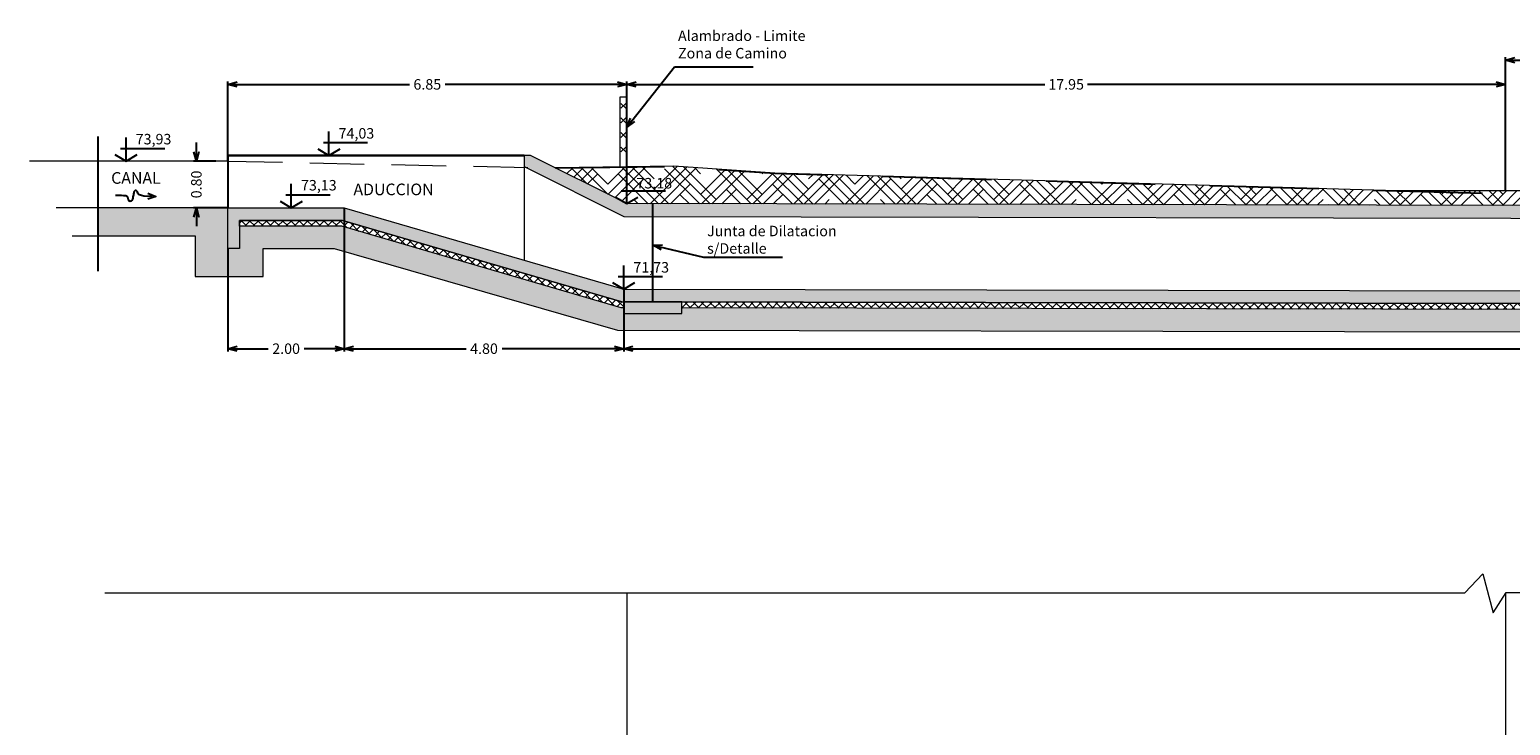
# Model space of a CAD drawing. Extents: x -100 to 138, y -121 to 122.
# Drawn here: x -100 to -75, y -59 to -47 of the extents above; entities that cross this region are included whole.
import ezdxf
from ezdxf.enums import TextEntityAlignment as Align

# ---------------------------------------------------------------- set-up
doc = ezdxf.new("R2010")
doc.units = 0
doc.header["$LTSCALE"] = 7.5
doc.header["$MEASUREMENT"] = 0
doc.header["$PDMODE"] = 2
doc.header["$PDSIZE"] = 2
for name, pattern in [('DASHED2', [0.375, 0.25, -0.125]), ('DIVIDE', [1.25, 0.5, -0.25, 0, -0.25, 0, -0.25]), ('HIDDEN2', [0.1875, 0.125, -0.0625])]:
    doc.linetypes.add(name, pattern=pattern)
doc.layers.get('DEFPOINTS').update_dxf_attribs({"lineweight": 20})
for name, color, linetype, lineweight in [('Aux-01', 1, 'Continuous', 9), ('Aux-02', 2, 'Continuous', 20), ('Aux-03', 3, 'Continuous', 30), ('Dim-Generales', 7, 'Continuous', 20), ('Hatch-gris', 252, 'Continuous', 20), ('Hatch-rojo', 1, 'Continuous', 9), ('Ocultas-H2', 1, 'HIDDEN2', 9), ('Perfil-OB', 3, 'Continuous', 20), ('PROYECCION', 2, 'DASHED2', 20), ('Secc-Ho', 4, 'Continuous', 20), ('Textos-03', 3, 'Continuous', 30)]:
    doc.layers.add(name, color=color, linetype=linetype, lineweight=lineweight)
for name, color, linetype in [('Aux-Cortes', 6, 'DIVIDE'), ('Cotas-EJE', 3, 'Continuous'), ('Escurrimiento', 2, 'Continuous'), ('HATCHS', 1, 'Continuous'), ('Textos-Aux3', 3, 'Continuous')]:
    doc.layers.add(name, color=color, linetype=linetype)
doc.layers.add('Hatc-Aux', color=254, linetype='Continuous', lineweight=20, plot=False)
doc.styles.add('ARIAL', font='arial.ttf')
doc.styles.add('romansx8', font='romans.shx', dxfattribs={"width": 0.8})
doc.linetypes.add('ALAMBRADOD', pattern='A,1.25,[135,ltypeshp.shx,S=0.2,R=0,X=0,Y=-0.2],1.25', length=2.5)
doc.dimstyles.new('Perfil1', dxfattribs={"dimscale": 0.5, "dimtxt": 0.17, "dimasz": 0.12, "dimexe": 0.1, "dimexo": 0.01, "dimgap": 0.05, "dimtad": 0, "dimjust": 1, "dimtih": 1, "dimtoh": 1, "dimzin": 1, "dimtxsty": 'romansx8', "dimblk": 'DOT', "dimcen": 0, "dimse1": 1, "dimse2": 1, "dimsd2": 1, "dimclrd": 3, "dimclre": 1, "dimclrt": 3, "dimaunit": 1, "dimazin": 0, "dimtfac": 1, "dimtofl": 0, "dimtmove": 1, "dimatfit": 3, "dimfxl": 1, "dimlwd": -1, "dimlwe": -1, "dimarcsym": 0})
doc.dimstyles.new('Unoen100-G', dxfattribs={"dimtxt": 0.18, "dimasz": 0.16, "dimexe": 0.05, "dimexo": 0, "dimgap": 0.09, "dimtad": 0, "dimzin": 1, "dimdsep": 46, "dimtxsty": 'romansx8', "dimblk": 'OPEN30', "dimcen": 0, "dimclrd": 2, "dimclre": 1, "dimclrt": 3, "dimaunit": 1, "dimazin": 0, "dimtfac": 1, "dimtix": 1, "dimtofl": 0, "dimtmove": 0, "dimatfit": 1, "dimldrblk": 'OPEN30', "dimfxl": 1, "dimtolj": 1, "dimtzin": 1, "dimarcsym": 0})
pattern_1 = [(45, (-58.50633, -52.95499), (0.26516504, 0.44194174), [2, -1]), (135, (-58.50633, -52.95499), (0.26516504, -0.44194174), [2, -1])]
pattern_2 = [(45, (-58.50633, -52.95499), (-0.07071068, 0.07071068), []), (135, (-58.50633, -52.95499), (-0.07071068, -0.07071068), [])]

# ---------------------------------------------------------------- blocks, each defined once
blk = doc.blocks.new('*D55')
at = {"layer": 'DEFPOINTS', "color": 0}
for p in [(-90.004, -49.755), (-90.004, -52.935), (-59.912, -52.935)]:
    blk.add_point(p, dxfattribs=at)
at = {"layer": 'Cotas-EJE', "color": 3, "insert": (-89.53, -49.427), "char_height": 0.18, "attachment_point": 5, "style": 'ARIAL'}
blk.add_mtext('73,18', dxfattribs=at)
blk = doc.blocks.new('_Dot')
at = {"color": 0, "linetype": 'ByBlock', "lineweight": -2}
blk.add_line((-0.5, 0), (-1, 0), dxfattribs=at)
at = {"color": 0, "linetype": 'ByBlock', "const_width": 0.5}
blk.add_lwpolyline([(-0.25, 0, 1), (0.25, 0, 1)], format="xyb", close=True, dxfattribs=at)
blk = doc.blocks.new('Nivel-Ind')
at = {"layer": 'Textos-Aux3'}
for p, q in [((0, 0), (0, 0.204)), ((-0.047, 0.11), (0.333, 0.11))]:
    blk.add_line(p, q, dxfattribs=at)
at = {"layer": 'Textos-Aux3', "color": 5, "flags": 128}
blk.add_lwpolyline([(-0.096, 0.056), (0, 0), (0.096, 0.056)], dxfattribs=at)
blk = doc.blocks.new('*D59')
at = {"layer": 'DEFPOINTS', "color": 0}
for p in [(-90.056, -51.225), (-90.056, -52.955), (-58.506, -52.955)]:
    blk.add_point(p, dxfattribs=at)
at = {"layer": 'Cotas-EJE', "color": 3, "insert": (-89.583, -50.873), "char_height": 0.18, "attachment_point": 5, "style": 'ARIAL'}
blk.add_mtext('71,73', dxfattribs=at)
blk = doc.blocks.new('_Open30')
at = {"layer": 'Dim-Generales', "color": 0, "lineweight": -2}
for p, q in [((-1, 0.27), (0, 0)), ((0, 0), (-1, -0.27)), ((0, 0), (-1, 0))]:
    blk.add_line(p, q, dxfattribs=at)
blk = doc.blocks.new('*D61')
at = {"layer": 'DEFPOINTS', "color": 0}
for p in [(-74.904, -47.705), (-74.904, -49.535), (-90.004, -49.755)]:
    blk.add_point(p, dxfattribs=at)
at = {"layer": 'Dim-Generales', "color": 1, "lineweight": -2}
for p, q in [((-90.004, -49.755), (-90.004, -47.655)), ((-74.904, -49.535), (-74.904, -47.655))]:
    blk.add_line(p, q, dxfattribs=at)
at = {"layer": 'Dim-Generales', "color": 2, "lineweight": -2}
for p, q in [((-89.844, -47.705), (-82.822, -47.705)), ((-75.064, -47.705), (-82.086, -47.705))]:
    blk.add_line(p, q, dxfattribs=at)
at = {"layer": 'Dim-Generales', "color": 2, "lineweight": -2, "xscale": 0.16, "yscale": 0.16, "zscale": 0.16, "rotation": 180}
blk.add_blockref('_Open30', (-90.004, -47.705), dxfattribs=at)
at = {"layer": 'Dim-Generales', "color": 2, "lineweight": -2, "xscale": 0.16, "yscale": 0.16, "zscale": 0.16}
blk.add_blockref('_Open30', (-74.904, -47.705), dxfattribs=at)
at = {"layer": 'Dim-Generales', "color": 3, "insert": (-82.454, -47.705), "char_height": 0.18, "attachment_point": 5, "style": 'romansx8'}
blk.add_mtext('\\A1;17.95', dxfattribs=at)
blk = doc.blocks.new('*D62')
at = {"layer": 'DEFPOINTS', "color": 0}
for p in [(-94.856, -49.825), (-90.056, -51.225), (-94.856, -52.248)]:
    blk.add_point(p, dxfattribs=at)
at = {"layer": 'Dim-Generales', "color": 1, "lineweight": -2}
for p, q in [((-94.856, -49.825), (-94.856, -52.298)), ((-90.056, -51.225), (-90.056, -52.298))]:
    blk.add_line(p, q, dxfattribs=at)
at = {"layer": 'Dim-Generales', "color": 2, "lineweight": -2}
for p, q in [((-94.696, -52.248), (-92.765, -52.248)), ((-90.216, -52.248), (-92.146, -52.248))]:
    blk.add_line(p, q, dxfattribs=at)
at = {"layer": 'Dim-Generales', "color": 2, "lineweight": -2, "xscale": 0.16, "yscale": 0.16, "zscale": 0.16, "rotation": 180}
blk.add_blockref('_Open30', (-94.856, -52.248), dxfattribs=at)
at = {"layer": 'Dim-Generales', "color": 2, "lineweight": -2, "xscale": 0.16, "yscale": 0.16, "zscale": 0.16}
blk.add_blockref('_Open30', (-90.056, -52.248), dxfattribs=at)
at = {"layer": 'Dim-Generales', "color": 3, "insert": (-92.456, -52.248), "char_height": 0.18, "attachment_point": 5, "style": 'romansx8'}
blk.add_mtext('\\A1;4.80', dxfattribs=at)
blk = doc.blocks.new('*D63')
at = {"layer": 'DEFPOINTS', "color": 0}
for p in [(-94.856, -49.825), (-96.856, -50.525), (-96.856, -52.248)]:
    blk.add_point(p, dxfattribs=at)
at = {"layer": 'Dim-Generales', "color": 1, "lineweight": -2}
for p, q in [((-94.856, -49.825), (-94.856, -52.298)), ((-96.856, -50.525), (-96.856, -52.298))]:
    blk.add_line(p, q, dxfattribs=at)
at = {"layer": 'Dim-Generales', "color": 2, "lineweight": -2}
for p, q in [((-96.696, -52.248), (-96.165, -52.248)), ((-95.016, -52.248), (-95.546, -52.248))]:
    blk.add_line(p, q, dxfattribs=at)
at = {"layer": 'Dim-Generales', "color": 2, "lineweight": -2, "xscale": 0.16, "yscale": 0.16, "zscale": 0.16, "rotation": 180}
blk.add_blockref('_Open30', (-96.856, -52.248), dxfattribs=at)
at = {"layer": 'Dim-Generales', "color": 2, "lineweight": -2, "xscale": 0.16, "yscale": 0.16, "zscale": 0.16}
blk.add_blockref('_Open30', (-94.856, -52.248), dxfattribs=at)
at = {"layer": 'Dim-Generales', "color": 3, "insert": (-95.856, -52.248), "char_height": 0.18, "attachment_point": 5, "style": 'romansx8'}
blk.add_mtext('\\A1;2.00', dxfattribs=at)
blk = doc.blocks.new('*D65')
at = {"layer": 'DEFPOINTS', "color": 0}
for p in [(-95.767, -49.825), (-95.767, -52.955), (-58.9, -52.955)]:
    blk.add_point(p, dxfattribs=at)
at = {"layer": 'Cotas-EJE', "color": 3, "insert": (-95.294, -49.462), "char_height": 0.18, "attachment_point": 5, "style": 'ARIAL'}
blk.add_mtext('73,13', dxfattribs=at)
blk = doc.blocks.new('*D66')
at = {"layer": 'DEFPOINTS', "color": 0}
for p in [(-97.398, -49.025), (-97.061, -49.025), (-96.856, -49.825)]:
    blk.add_point(p, dxfattribs=at)
at = {"layer": 'Dim-Generales', "color": 2, "lineweight": -2}
for p, q in [((-97.398, -48.865), (-97.398, -48.705)), ((-97.398, -49.985), (-97.398, -50.145))]:
    blk.add_line(p, q, dxfattribs=at)
at = {"layer": 'Dim-Generales', "color": 1, "lineweight": -2}
for p, q in [((-97.061, -49.025), (-97.448, -49.025)), ((-96.856, -49.825), (-97.448, -49.825))]:
    blk.add_line(p, q, dxfattribs=at)
at = {"layer": 'Dim-Generales', "color": 2, "lineweight": -2, "xscale": 0.16, "yscale": 0.16, "zscale": 0.16}
for p, rotation in [((-97.398, -49.025), 270), ((-97.398, -49.825), 90)]:
    blk.add_blockref('_Open30', p, dxfattribs=dict(at, rotation=rotation))
at = {"layer": 'Dim-Generales', "color": 3, "insert": (-97.398, -49.425), "char_height": 0.18, "attachment_point": 5, "rotation": 90, "style": 'romansx8'}
blk.add_mtext('\\A1;0.80', dxfattribs=at)
blk = doc.blocks.new('*D68')
at = {"layer": 'DEFPOINTS', "color": 0}
for p in [(-98.607, -49.025), (-98.607, -52.955), (-59.306, -52.955)]:
    blk.add_point(p, dxfattribs=at)
at = {"layer": 'Cotas-EJE', "color": 3, "insert": (-98.134, -48.67), "char_height": 0.18, "attachment_point": 5, "style": 'ARIAL'}
blk.add_mtext('73,93', dxfattribs=at)
blk = doc.blocks.new('*D78')
at = {"layer": 'DEFPOINTS', "color": 0}
for p in [(-90.056, -51.225), (-27.704, -51.34), (-27.704, -52.248)]:
    blk.add_point(p, dxfattribs=at)
at = {"layer": 'Dim-Generales', "color": 1, "lineweight": -2}
for p, q in [((-90.056, -51.225), (-90.056, -52.298)), ((-27.704, -51.34), (-27.704, -52.298))]:
    blk.add_line(p, q, dxfattribs=at)
at = {"layer": 'Dim-Generales', "color": 2, "lineweight": -2}
for p, q in [((-89.896, -52.248), (-59.252, -52.248)), ((-27.864, -52.248), (-58.51, -52.248))]:
    blk.add_line(p, q, dxfattribs=at)
at = {"layer": 'Dim-Generales', "color": 2, "lineweight": -2, "xscale": 0.16, "yscale": 0.16, "zscale": 0.16, "rotation": 180}
blk.add_blockref('_Open30', (-90.056, -52.248), dxfattribs=at)
at = {"layer": 'Dim-Generales', "color": 2, "lineweight": -2, "xscale": 0.16, "yscale": 0.16, "zscale": 0.16}
blk.add_blockref('_Open30', (-27.704, -52.248), dxfattribs=at)
at = {"layer": 'Dim-Generales', "color": 3, "insert": (-58.881, -52.248), "char_height": 0.18, "attachment_point": 5, "style": 'romansx8'}
blk.add_mtext('\\A1;67.99', dxfattribs=at)
blk = doc.blocks.new('*D79')
at = {"layer": 'DEFPOINTS', "color": 0}
for p in [(-90.004, -47.705), (-90.004, -47.924), (-96.856, -48.925)]:
    blk.add_point(p, dxfattribs=at)
at = {"layer": 'Dim-Generales', "color": 1, "lineweight": -2}
for p, q in [((-96.856, -48.925), (-96.856, -47.655)), ((-90.004, -47.924), (-90.004, -47.655))]:
    blk.add_line(p, q, dxfattribs=at)
at = {"layer": 'Dim-Generales', "color": 2, "lineweight": -2}
for p, q in [((-96.696, -47.705), (-93.736, -47.705)), ((-90.164, -47.705), (-93.124, -47.705))]:
    blk.add_line(p, q, dxfattribs=at)
at = {"layer": 'Dim-Generales', "color": 2, "lineweight": -2, "xscale": 0.16, "yscale": 0.16, "zscale": 0.16, "rotation": 180}
blk.add_blockref('_Open30', (-96.856, -47.705), dxfattribs=at)
at = {"layer": 'Dim-Generales', "color": 2, "lineweight": -2, "xscale": 0.16, "yscale": 0.16, "zscale": 0.16}
blk.add_blockref('_Open30', (-90.004, -47.705), dxfattribs=at)
at = {"layer": 'Dim-Generales', "color": 3, "insert": (-93.43, -47.705), "char_height": 0.18, "attachment_point": 5, "style": 'romansx8'}
blk.add_mtext('\\A1;6.85', dxfattribs=at)
blk = doc.blocks.new('escurr')
at = {"layer": 'Escurrimiento', "flags": 128}
for points in [[(0, 0.4), (0.02, 0.86), (0, 1.21), (-0.04, 1.46), (-0.11, 1.64), (-0.19, 1.75), (-0.27, 1.81), (-0.35, 1.85), (-0.42, 1.88), (-0.48, 1.92), (-0.52, 1.96), (-0.55, 2), (-0.55, 2.05), (-0.54, 2.1), (-0.51, 2.14), (-0.47, 2.18), (-0.4, 2.22), (-0.32, 2.24), (-0.22, 2.27), (-0.11, 2.28), (0, 2.3), (0.11, 2.32), (0.22, 2.33), (0.32, 2.36), (0.4, 2.38), (0.47, 2.42), (0.51, 2.46), (0.55, 2.5), (0.56, 2.55), (0.57, 2.6), (0.55, 2.64), (0.53, 2.68), (0.5, 2.72), (0.46, 2.74), (0.41, 2.77), (0.36, 2.78), (0.3, 2.8), (0.24, 2.81), (0.19, 2.83), (0.14, 2.85), (0.1, 2.88), (0.07, 2.91), (0.04, 2.96), (0.02, 3.03), (0.01, 3.14), (0.01, 3.29), (0, 3.5), (0, 3.76), (0, 4.1)], [(-0.3, 0.8), (0, 0), (0.3, 0.8)]]:
    blk.add_lwpolyline(points, dxfattribs=at)
blk = doc.blocks.new('*D132')
at = {"layer": 'DEFPOINTS', "color": 0}
for p in [(-73.404, -47.289), (-74.904, -49.535), (-73.404, -49.535)]:
    blk.add_point(p, dxfattribs=at)
at = {"layer": 'Dim-Generales', "color": 1, "lineweight": -2}
for p, q in [((-74.904, -49.535), (-74.904, -47.239)), ((-73.404, -49.535), (-73.404, -47.239))]:
    blk.add_line(p, q, dxfattribs=at)
at = {"layer": 'Dim-Generales', "color": 2, "lineweight": -2}
for p, q in [((-74.744, -47.289), (-74.453, -47.289)), ((-73.564, -47.289), (-73.855, -47.289))]:
    blk.add_line(p, q, dxfattribs=at)
at = {"layer": 'Dim-Generales', "color": 2, "lineweight": -2, "xscale": 0.16, "yscale": 0.16, "zscale": 0.16, "rotation": 180}
blk.add_blockref('_Open30', (-74.904, -47.289), dxfattribs=at)
at = {"layer": 'Dim-Generales', "color": 2, "lineweight": -2, "xscale": 0.16, "yscale": 0.16, "zscale": 0.16}
blk.add_blockref('_Open30', (-73.404, -47.289), dxfattribs=at)
at = {"layer": 'Dim-Generales', "color": 3, "insert": (-74.154, -47.289), "char_height": 0.18, "attachment_point": 5, "style": 'romansx8'}
blk.add_mtext('\\A1;1.50', dxfattribs=at)
blk = doc.blocks.new('*D141')
at = {"layer": 'DEFPOINTS', "color": 0}
for p in [(-95.121, -48.925), (-95.121, -52.955), (-59.71, -52.955)]:
    blk.add_point(p, dxfattribs=at)
at = {"layer": 'Cotas-EJE', "color": 3, "insert": (-94.648, -48.57), "char_height": 0.18, "attachment_point": 5, "style": 'ARIAL'}
blk.add_mtext('74,03', dxfattribs=at)

msp = doc.modelspace()

# ---------------------------------------------------------------- hatches: boundary and pattern name
at = {"layer": 'Hatch-gris'}
for points in [[(-71.7643, -50.0108), (-71.7643, -49.025), (-71.8643, -49.025), (-71.8643, -48.925), (-71.9643, -48.925), (-71.9643, -49.7905), (-90.0035, -49.7551), (-91.6576, -48.9249), (-91.7635, -48.9249), (-91.7635, -49.1179), (-90.0558, -49.975)], [(-22.8128, -50.1601), (-27.6105, -51.5601), (-90.0869, -51.445), (-94.8868, -50.045), (-96.6558, -50.045), (-96.6558, -50.525), (-96.8558, -50.525), (-96.8558, -49.825), (-94.8558, -49.825), (-90.0558, -51.225), (-27.7039, -51.3401), (-22.9039, -49.9401), (-20.9039, -49.9401), (-20.9039, -50.6401), (-21.1039, -50.6401), (-21.1039, -50.1601)], [(-90.0558, -51.445), (-90.0558, -51.645), (-89.0558, -51.645), (-89.0558, -51.445)]]:
    msp.add_hatch(color=256, dxfattribs=at).paths.add_polyline_path(points)
at = {"layer": 'Hatch-rojo'}
h = msp.add_hatch(dxfattribs=at)
h.set_pattern_fill('HOUND', color=256, scale=2, angle=45, style=0)
h.set_pattern_definition(pattern_1)
h.paths.add_polyline_path([(-74.1543, -49.535), (-76.7684, -49.535), (-87.4581, -49.2328), (-89.195, -49.1121), (-91.2246, -49.1422), (-90.0035, -49.7551), (-74.1543, -49.7862)])
h = msp.add_hatch(dxfattribs=at)
h.set_pattern_fill('HOUND', color=256, scale=2, angle=45, style=0)
h.set_pattern_definition(pattern_1)
h.paths.add_polyline_path([(-96.8558, -49.825), (-99.0934, -49.825), (-99.0934, -50.3081), (-97.4163, -50.3081), (-97.4163, -51.0081), (-96.25, -51.0081), (-96.25, -50.5281), (-95.0322, -50.5281), (-90.163, -51.928), (-27.7039, -52.043), (-22.63, -50.5086), (-21.6046, -50.5086), (-21.6046, -50.9886), (-20.4384, -50.9886), (-20.4384, -50.2886), (-18.5601, -50.2886), (-18.5601, -49.9401), (-20.9039, -49.9401), (-20.9039, -50.6401), (-21.1039, -50.6401), (-21.1039, -50.2601), (-22.7985, -50.2601), (-27.5963, -51.6601), (-27.7039, -51.6599), (-27.7039, -51.7599), (-28.7039, -51.7599), (-28.7039, -51.6581), (-58.3799, -51.6041), (-58.3799, -51.7016), (-59.3799, -51.7016), (-59.3799, -51.6016), (-89.0558, -51.5469), (-89.0558, -51.645), (-90.0558, -51.645), (-90.0558, -51.545), (-90.1013, -51.5449), (-94.9011, -50.145), (-96.6558, -50.145), (-96.6558, -50.525), (-96.8558, -50.525)])
h = msp.add_hatch(dxfattribs=at)
h.set_pattern_fill('ANSI37', color=256, scale=0.8, style=0)
h.set_pattern_definition(pattern_2)
h.paths.add_polyline_path([(-94.8868, -50.045), (-96.6558, -50.045), (-96.6558, -50.145), (-94.9011, -50.145), (-93.0228, -50.6928), (-93.0228, -50.5887)])
h.paths.add_polyline_path([(-93.0228, -50.5887), (-93.0228, -50.6928), (-91.0481, -51.2688), (-91.0481, -51.1646)])
h.paths.add_polyline_path([(-91.0481, -51.1646), (-91.0481, -51.2688), (-90.1013, -51.5449), (-90.0558, -51.545), (-90.0558, -51.445), (-90.0869, -51.445)])
h = msp.add_hatch(dxfattribs=at)
h.set_pattern_fill('ANSI37', color=256, scale=0.8, style=0)
h.set_pattern_definition(pattern_2)
h.paths.add_polyline_path([(-71.3643, -51.4795), (-89.0558, -51.4469), (-89.0558, -51.5469), (-71.3643, -51.5795)])

# ---------------------------------------------------------------- linework, layer by layer
at = {"layer": 'Aux-01', "flags": 128}
msp.add_lwpolyline([(-98.9715, -56.4466), (-75.6019, -56.4466), (-75.2918, -56.1167), (-75.1171, -56.7902), (-74.8925, -56.441), (-58.5063, -56.441)], dxfattribs=at)
at = {"layer": 'Aux-02'}
for p, q in [((-90.0211, -48.1165), (-90.106, -48.0317)), ((-90.106, -48.1165), (-90.0211, -48.0317)), ((-90.0211, -48.3665), (-90.106, -48.2817)), ((-90.106, -48.3665), (-90.0211, -48.2817)), ((-90.0211, -48.6165), (-90.106, -48.5317)), ((-90.106, -48.6165), (-90.0211, -48.5317)), ((-90.0211, -48.8665), (-90.106, -48.7817)), ((-90.106, -48.8665), (-90.0211, -48.7817)), ((-91.7635, -49.1179), (-91.7635, -50.734)), ((-74.9044, -56.4595), (-74.9044, -75.3264))]:
    msp.add_line(p, q, dxfattribs=at)
at = {"layer": 'Aux-02', "linetype": 'ALAMBRADOD'}
msp.add_line((-90.0035, -56.4466), (-90.0035, -75.3393), dxfattribs=at)
at = {"layer": 'Aux-02', "flags": 128}
msp.add_lwpolyline([(-90.0035, -49.1241), (-90.0035, -47.9241), (-90.1235, -47.9241), (-90.1235, -49.1223)], dxfattribs=at)
at = {"layer": 'Aux-03'}
msp.add_lwpolyline([(-91.7635, -48.9249), (-96.8558, -48.9249), (-96.8558, -49.025)], dxfattribs=at)
at = {"layer": 'Aux-Cortes'}
msp.add_line((-99.0934, -48.6032), (-99.0934, -50.9178), dxfattribs=at)
at = {"layer": 'Aux-Cortes', "ltscale": 0.6}
msp.add_line((-89.5558, -51.445), (-89.5558, -49.756), dxfattribs=at)
at = {"layer": 'Hatc-Aux', "flags": 128}
msp.add_lwpolyline([(-99.5322, -50.3081), (-97.4163, -50.3081), (-97.4163, -51.0081), (-96.25, -51.0081), (-96.25, -50.5281), (-95.0322, -50.5281), (-90.163, -51.928), (-27.7039, -52.043), (-22.63, -50.5086), (-21.6046, -50.5086), (-21.6046, -50.9886), (-20.4384, -50.9886), (-20.4384, -50.2886), (-18.4116, -50.2886)], dxfattribs=at)
at = {"layer": 'Hatch-rojo', "flags": 128}
for points in [[(-90.0558, -51.545), (-90.1013, -51.5449), (-94.9011, -50.145), (-96.6558, -50.145), (-96.6558, -50.045), (-94.8868, -50.045), (-90.0869, -51.445), (-27.6105, -51.5601), (-22.8128, -50.1601), (-21.1039, -50.1601), (-21.1039, -50.2601), (-22.7985, -50.2601), (-27.5963, -51.6601), (-27.7039, -51.6599)], [(-59.0063, -51.6022), (-89.0558, -51.5469)]]:
    msp.add_lwpolyline(points, dxfattribs=at)
at = {"layer": 'HATCHS'}
msp.add_line((-96.8558, -49.025), (-96.8558, -49.825), dxfattribs=at)
at = {"layer": 'Ocultas-H2'}
msp.add_line((-96.8558, -49.025), (-91.2288, -49.1423), dxfattribs=at)
at = {"layer": 'Perfil-OB'}
for p, q in [((-96.8558, -49.025), (-100.2631, -49.025)), ((-96.8558, -49.825), (-99.8091, -49.825))]:
    msp.add_line(p, q, dxfattribs=at)
msp.add_lwpolyline([(-71.9643, -49.175), (-73.4043, -49.535), (-76.7684, -49.535), (-87.4581, -49.2328), (-89.195, -49.1121), (-91.2288, -49.1423)], dxfattribs=at)
at = {"layer": 'PROYECCION', "lineweight": -3, "flags": 128}
msp.add_lwpolyline([(-91.2288, -49.1423), (-91.2288, -49.1423), (-89.195, -49.1121), (-87.4581, -49.2328), (-72.5328, -49.6547), (-72.1698, -49.6695), (-69.9142, -49.8141), (-69.0223, -49.882), (-68.8077, -49.8515), (-67.6316, -48.7099), (-62.5157, -48.4808), (-58.5904, -48.4061), (-58.5063, -48.4085), (-53.8503, -48.5408), (-49.7988, -48.6688), (-47.1839, -49.6091), (-47.0687, -49.6322), (-37.2323, -49.6558), (-36.0653, -49.6042), (-26.8445, -49.4211), (-26.8445, -49.4211)], dxfattribs=at)
at = {"layer": 'Secc-Ho'}
for points in [[(-71.7643, -50.0108), (-71.7643, -49.025), (-71.8643, -49.025), (-71.8643, -48.925), (-71.9643, -48.925), (-71.9643, -49.7905), (-90.0035, -49.7551), (-91.6576, -48.9249), (-91.7635, -48.9249), (-91.7635, -49.1179), (-90.0558, -49.975)], [(-22.8128, -50.1601), (-27.6105, -51.5601), (-90.0869, -51.445), (-94.8868, -50.045), (-96.6558, -50.045), (-96.6558, -50.525), (-96.8558, -50.525), (-96.8558, -49.825), (-94.8558, -49.825), (-90.0558, -51.225), (-27.7039, -51.3401), (-22.9039, -49.9401), (-20.9039, -49.9401), (-20.9039, -50.6401), (-21.1039, -50.6401), (-21.1039, -50.1601)], [(-90.0558, -51.445), (-90.0558, -51.645), (-89.0558, -51.645), (-89.0558, -51.445)]]:
    msp.add_lwpolyline(points, close=True, dxfattribs=at)

# ---------------------------------------------------------------- block references
at = {"layer": 'Escurrimiento', "extrusion": (0, 0, -1), "xscale": 0.1687443280200368, "yscale": 0.1687443280199545, "zscale": -0.1687443280199924, "rotation": 271.1457628381745}
msp.add_blockref('escurr', (98.0965, -49.6295), dxfattribs=at)
at = {"layer": 'Textos-Aux3', "xscale": 2, "yscale": 2, "zscale": 2}
for p in [(-95.121, -48.9249), (-98.6069, -49.025), (-90.0035, -49.7551), (-95.767, -49.825), (-90.0558, -51.225)]:
    msp.add_blockref('Nivel-Ind', p, dxfattribs=at)

# ---------------------------------------------------------------- texts
at = {"layer": 'Textos-03', "style": 'ARIAL'}
for s, p in [('CANAL', (-98.4362, -49.4136)), ('ADUCCION', (-94.0102, -49.6103))]:
    msp.add_text(s, height=0.2, dxfattribs=at).set_placement(p, align=Align.CENTER)
at = {"layer": 'Textos-03', "insert": (-89.1226, -46.7792), "char_height": 0.18, "width": 2.233414, "attachment_point": 1, "style": 'ARIAL'}
msp.add_mtext('Alambrado - Limite Zona de Camino', dxfattribs=at)
at = {"layer": 'Textos-03', "ltscale": 0.6, "insert": (-88.6226, -50.1353), "char_height": 0.18, "width": 2.233414, "attachment_point": 1, "style": 'ARIAL'}
msp.add_mtext('Junta de Dilatacion\\Ps/Detalle', dxfattribs=at)

# ---------------------------------------------------------------- dimensions: what is measured, and where the dimension line sits
at = {"layer": 'Cotas-EJE'}
for base, p1, p2, picture, middle in [((-98.6069, -52.955), (-98.6069, -49.025), (-59.3058, -52.955), '*D68', (-98.4356, -48.6696)), ((-95.121, -52.955), (-95.121, -48.9249), (-59.7099, -52.955), '*D141', (-94.9497, -48.5695)), ((-95.767, -52.955), (-95.767, -49.825), (-58.9, -52.955), '*D65', (-95.5956, -49.4623)), ((-90.0035, -52.935), (-90.0035, -49.7551), (-59.9123, -52.935), '*D55', (-89.8915, -49.427)), ((-90.0558, -52.955), (-90.0558, -51.225), (-58.5063, -52.955), '*D59', (-89.8845, -50.8735))]:
    dim = msp.add_linear_dim(base=base, p1=p1, p2=p2, angle=90, dimstyle='Perfil1', override={"dimscale": 1, "dimtxt": 0.18, "dimpost": '7<>', "dimtxsty": 'ARIAL', "dimsd1": 1}, dxfattribs=at)
    dim.commit()
    dim.dimension.update_dxf_attribs({"geometry": picture, "text_midpoint": middle, "dimtype": 160})
at = {"layer": 'Dim-Generales'}
for base, p1, p2, picture, middle in [((-73.4043, -47.2892), (-74.9043, -49.535), (-73.4043, -49.535), '*D132', (-74.1543, -47.2892)), ((-96.8558, -52.2481), (-94.8558, -49.825), (-96.8558, -50.525), '*D63', (-95.8558, -52.2481)), ((-94.8558, -52.2481), (-90.0558, -51.225), (-94.8558, -49.825), '*D62', (-92.4558, -52.2481))]:
    dim = msp.add_linear_dim(base=base, p1=p1, p2=p2, dimstyle='Unoen100-G', dxfattribs=at)
    dim.commit()
    dim.dimension.update_dxf_attribs({"geometry": picture, "text_midpoint": middle})
for base, p1, p2, angle, picture, middle in [((-90.0035, -47.7052), (-96.8558, -48.9249), (-90.0035, -47.9241), 180, '*D79', (-93.4297, -47.7052)), ((-97.3978, -49.025), (-96.8558, -49.825), (-97.0605, -49.025), 90, '*D66', (-97.3978, -49.425))]:
    dim = msp.add_linear_dim(base=base, p1=p1, p2=p2, angle=angle, dimstyle='Unoen100-G', dxfattribs=at)
    dim.commit()
    dim.dimension.update_dxf_attribs({"geometry": picture, "text_midpoint": middle})
dim = msp.add_linear_dim(base=(-74.9043, -47.7052), p1=(-90.0035, -49.7551), p2=(-74.9043, -49.535), angle=180, text='17.95', dimstyle='Unoen100-G', dxfattribs=at)
dim.commit()
dim.dimension.update_dxf_attribs({"geometry": '*D61', "text_midpoint": (-82.4539, -47.7052)})
dim = msp.add_linear_dim(base=(-27.7039, -52.2481), p1=(-90.0558, -51.225), p2=(-27.7039, -51.3401), angle=180, text='67.99', dimstyle='Unoen100-G', dxfattribs=at)
dim.commit()
dim.dimension.update_dxf_attribs({"geometry": '*D78', "text_midpoint": (-58.8809, -52.2481), "dimtype": 160})

# ---------------------------------------------------------------- leaders
at = {"layer": 'HATCHS'}
msp.add_leader([(-90.0035, -48.4388), (-89.1833, -47.4062), (-87.8289, -47.4062)], dimstyle='Unoen100-G', dxfattribs=at)
at = {"layer": 'HATCHS', "ltscale": 0.6}
msp.add_leader([(-89.5558, -50.4712), (-88.6833, -50.6745), (-87.3289, -50.6745)], dimstyle='Unoen100-G', dxfattribs=at)

doc.saveas('drawing.dxf')
